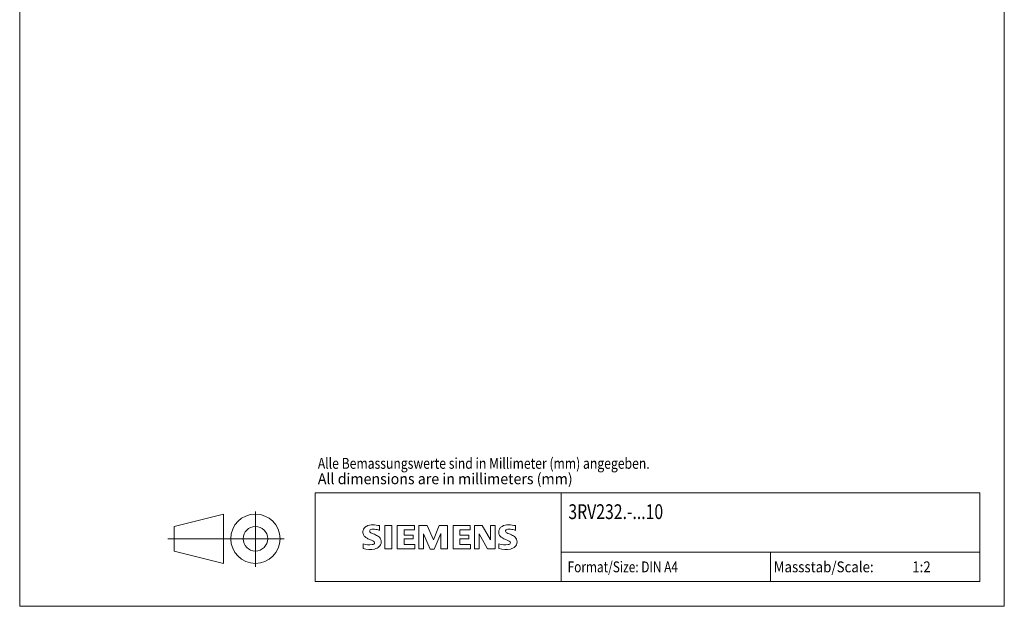
# Model space of a CAD drawing. Extents: x 101 to 501, y 119 to 659.
# Drawn here: x 101 to 501, y 119 to 357 of the extents above; entities that cross this region are included whole.
import ezdxf

# ---------------------------------------------------------------- set-up
doc = ezdxf.new("R2010")
doc.units = 0
doc.header["$LTSCALE"] = 10
doc.header["$MEASUREMENT"] = 0
doc.layers.add('90000_FRAME', color=7, linetype='CONTINUOUS')
doc.layers.add('91000_TIP', color=7, linetype='CONTINUOUS')
doc.styles.get("Standard").update_dxf_attribs({"font": 'txt.shx'})

msp = doc.modelspace()

# ---------------------------------------------------------------- linework, layer by layer
at = {"layer": '90000_FRAME', "color": 7, "linetype": 'CONTINUOUS', "lineweight": 13}
for p, q in [((101.408144, 118.993717), (101.408144, 658.993717)), ((501.408144, 118.993717), (501.408144, 658.993717)), ((221.408144, 164.993717), (491.408144, 164.993717)), ((221.408144, 128.993717), (221.408144, 164.993717)), ((321.408144, 128.993717), (321.408144, 164.993717)), ((491.408144, 128.993717), (491.408144, 164.993717)), ((241.323121, 150.661201), (241.871253, 151.209347)), ((247.594041, 149.826439), (247.594041, 151.727747)), ((249.780545, 151.822812), (249.780545, 142.316274)), ((249.780545, 151.822812), (252.632506, 151.822812)), ((252.632506, 151.822812), (252.632506, 142.316274)), ((254.81901, 151.822812), (254.81901, 142.316274)), ((261.853848, 151.822812), (254.81901, 151.822812)), ((261.853848, 150.064103), (257.575906, 150.064103)), ((257.575906, 150.064103), (257.575906, 147.925132)), ((261.853848, 151.822812), (261.853848, 150.064103)), ((263.565025, 142.316274), (263.565025, 151.822812)), ((266.987379, 151.822812), (263.565025, 151.822812)), ((268.128163, 142.221209), (265.466333, 148.400459)), ((265.466333, 142.316274), (265.466333, 148.400459)), ((266.987379, 151.822812), (269.459079, 146.023824)), ((271.835713, 151.822812), (269.459079, 146.023824)), ((272.501171, 148.495524), (269.83934, 142.221209)), ((275.258067, 151.822812), (271.835713, 151.822812)), ((272.501171, 148.495524), (272.501171, 142.316274)), ((275.258067, 151.822812), (275.258067, 142.316274)), ((277.444571, 151.822812), (277.444571, 142.316274)), ((284.479409, 151.822812), (277.444571, 151.822812)), ((284.479409, 150.064103), (280.201467, 150.064103)), ((280.201467, 150.064103), (280.201467, 147.925132)), ((284.479409, 151.822812), (284.479409, 150.064103)), ((286.143053, 142.316274), (286.143053, 151.822812)), ((289.232678, 151.822812), (286.143053, 151.822812)), ((291.466715, 142.316274), (288.044361, 148.400459)), ((288.044361, 142.316274), (288.044361, 148.400459)), ((289.232678, 151.822812), (292.607499, 145.928759)), ((294.508807, 151.822812), (292.607499, 151.822812)), ((292.607499, 151.822812), (292.607499, 145.928759)), ((294.508807, 151.822812), (294.508807, 142.316274)), ((302.779495, 149.826439), (302.779495, 151.727747)), ((240.939464, 142.506405), (240.939464, 144.407713)), ((261.283456, 147.925132), (257.575906, 147.925132)), ((261.283456, 146.356553), (257.575906, 146.356553)), ((257.575906, 146.356553), (257.575906, 144.122516)), ((261.948914, 144.122516), (257.575906, 144.122516)), ((261.283456, 147.925132), (261.283456, 146.356553)), ((261.948914, 144.122516), (261.948914, 142.316274)), ((283.909017, 147.925132), (280.201467, 147.925132)), ((283.909017, 146.356553), (280.201467, 146.356553)), ((280.201467, 146.356553), (280.201467, 144.122516)), ((284.574475, 144.122516), (280.201467, 144.122516)), ((283.909017, 147.925132), (283.909017, 146.356553)), ((284.574475, 144.122516), (284.574475, 142.316274)), ((296.124918, 142.506405), (296.124918, 144.407713)), ((249.780545, 142.316274), (252.632506, 142.316274)), ((254.81901, 142.316274), (261.948914, 142.316274)), ((263.565025, 142.316274), (265.466333, 142.316274)), ((268.128163, 142.221209), (269.83934, 142.221209)), ((275.258067, 142.316274), (272.501171, 142.316274)), ((277.444571, 142.316274), (284.574475, 142.316274)), ((286.143053, 142.316274), (288.044361, 142.316274)), ((294.508807, 142.316274), (291.466715, 142.316274)), ((321.408144, 140.993717), (491.408144, 140.993717)), ((406.408144, 128.993717), (406.408144, 140.993717)), ((221.408144, 128.993717), (491.408144, 128.993717)), ((501.408144, 118.993717), (101.408144, 118.993717))]:
    msp.add_line(p, q, dxfattribs=at)
for centre, radius, start, end in [((244.572744, 147.336915), 4.73385, 86.221802, 120.42726), ((244.035031, 133.944579), 18.13581, 78.682705, 87.31476), ((299.758198, 147.336915), 4.73385, 86.221802, 120.42726), ((299.220485, 133.944579), 18.13581, 78.682705, 87.31476), ((243.458697, 149.113449), 2.618184, 164.197486, 195.802514), ((243.122892, 149.328465), 2.239495, 142.813918, 167.152295), ((243.334381, 149.033009), 2.477043, 194.795219, 225.717655), ((243.813511, 148.715301), 3.161093, 121.214095, 141.525477), ((244.147921, 149.56501), 0.605925, 154.440035, 221.82017), ((244.306363, 149.406567), 0.820618, 102.828783, 149.225964), ((244.96786, 150.337416), 1.732255, 222.776039, 239.036243), ((246.77143, 153.528644), 5.397482, 240.0482, 251.377967), ((245.140417, 145.921897), 4.403673, 84.040006, 103.342766), ((239.954441, 135.676871), 13.717547, 59.902027, 68.203648), ((244.458489, 141.087169), 9.284747, 70.262586, 82.952419), ((298.644151, 149.113449), 2.618184, 164.197486, 195.802514), ((298.308347, 149.328465), 2.239495, 142.813918, 167.152295), ((298.519835, 149.033009), 2.477043, 194.795219, 225.717655), ((298.998965, 148.715301), 3.161093, 121.214095, 141.525477), ((299.333375, 149.56501), 0.605925, 154.440035, 221.82017), ((299.491817, 149.406567), 0.820618, 102.828783, 149.225964), ((300.153314, 150.337416), 1.732255, 222.776039, 239.036243), ((301.956884, 153.528644), 5.397482, 240.0482, 251.377967), ((300.325871, 145.921897), 4.403673, 84.040006, 103.342766), ((295.139895, 135.676871), 13.717547, 59.902027, 68.203648), ((299.643943, 141.087169), 9.284747, 70.262586, 82.952419), ((243.430453, 150.430415), 6.517512, 247.530021, 280.757952), ((244.542442, 150.444364), 4.332583, 227.311928, 242.704032), ((252.252245, 165.512227), 21.258328, 242.86201, 247.104203), ((230.66052, 113.927375), 34.663217, 65.341467, 67.399777), ((244.348747, 146.230591), 2.223239, 277.709996, 295.688493), ((244.917367, 144.78094), 0.680338, 305.503221, 72.46529), ((245.305382, 144.95232), 3.009405, 25.956292, 59.483483), ((245.449792, 145.108033), 2.812457, 335.386797, 24.391512), ((298.615907, 150.430415), 6.517512, 247.530021, 280.757952), ((299.727896, 150.444364), 4.332583, 227.311928, 242.704032), ((307.437699, 165.512227), 21.258328, 242.86201, 247.104203), ((285.845974, 113.927375), 34.663217, 65.341467, 67.399777), ((299.534201, 146.230591), 2.223239, 277.709996, 295.688493), ((300.102821, 144.78094), 0.680338, 305.503221, 72.46529), ((300.490836, 144.95232), 3.009405, 25.956292, 59.483483), ((300.635246, 145.108033), 2.812457, 335.386797, 24.391512), ((243.785379, 151.584354), 9.513589, 252.59392, 280.98166), ((244.69505, 146.348326), 4.201453, 282.405836, 311.864443), ((245.440515, 145.214847), 2.866895, 315.890455, 333.522926), ((298.970833, 151.584354), 9.513589, 252.59392, 280.98166), ((299.880504, 146.348326), 4.201453, 282.405836, 311.864443), ((300.625969, 145.214847), 2.866895, 315.890455, 333.522926)]:
    msp.add_arc(centre, radius, start, end, dxfattribs=at)
at = {"layer": '91000_TIP', "color": 7, "linetype": 'CONTINUOUS', "lineweight": 13}
for p, q in [((164.167065, 151.413899), (184.167065, 156.413898)), ((184.167065, 156.413898), (184.167065, 136.413899)), ((197.167065, 134.970936), (197.167065, 157.537708)), ((164.167065, 151.413899), (164.167065, 141.413899)), ((161.608045, 146.413899), (208.812023, 146.413899)), ((164.167065, 141.413899), (184.167065, 136.413899))]:
    msp.add_line(p, q, dxfattribs=at)
for radius in [10, 5]:
    msp.add_circle((197.167065, 146.413899), radius, dxfattribs=at)

# ---------------------------------------------------------------- texts
at = {"layer": '90000_FRAME', "color": 7, "linetype": 'CONTINUOUS', "lineweight": 13}
for s, height, width, p in [('Alle Bemassungswerte sind in Millimeter (mm) angegeben.', 4.4, 0.825144, (222.527225, 174.80717)), ('All dimensions are in millimeters (mm)', 4.4, 0.961374, (222.527225, 168.549125)), ('3RV232.-...10', 6, 0.784213, (324.30431, 154.4)), ('Format/Size: DIN A4', 4.4, 0.803258, (324, 132.793717)), ('Massstab/Scale:', 4.4, 0.9, (407.728144, 132.793717)), ('1:2', 4.4, 0.9, (464, 132.7938))]:
    msp.add_text(s, height=height, dxfattribs=dict(at, width=width)).set_placement(p)

doc.saveas('drawing.dxf')
